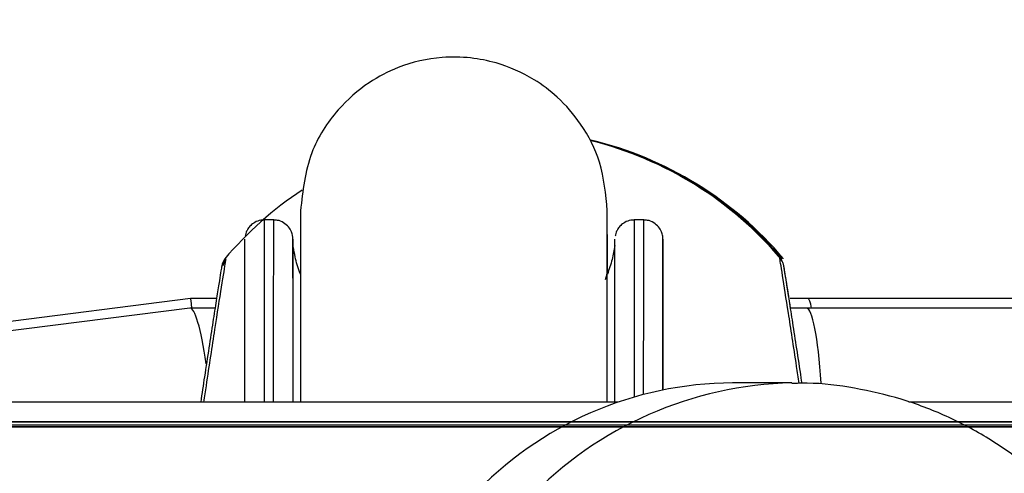
# Model space of a CAD drawing. Units: centimetres. Extents: x -274 to 284, y -238 to 248.
# Drawn here: x -12 to -7, y -31 to -29 of the extents above; entities that cross this region are included whole.
import ezdxf

# ---------------------------------------------------------------- set-up
doc = ezdxf.new("R2010")
doc.units = ezdxf.units.CM
doc.header["$LTSCALE"] = 2.54
doc.layers.get('0').update_dxf_attribs({"true_color": 0xff5454})
doc.layers.add('VP-EQ', color=7, linetype='Continuous', true_color=0x8a3492)

# ---------------------------------------------------------------- blocks, each defined once
blk = doc.blocks.new('Grupuj_36')
at = {"color": 0}
mesh = blk.add_polyface(dxfattribs=at)
corners = [(3.4287, 22.5632, 0.3982), (14.2901, 0.0265), (0, 7.0612, 0.1243), (20.2552, 22.5632, 0.3982), (24.0939, 8.6338, 0.1521)]
mesh.append_faces([[corners[k] for k in face] for face in [(0, 1, 2), (1, 3, 4)]], dxfattribs={"vtx0": -1, "color": 0})
mesh.append_faces([[corners[k] for k in face] for face in [(1, 0, 3)]], dxfattribs={"vtx0": -1, "vtx2": -1, "color": 0})
mesh = blk.add_polyface(dxfattribs=at)
corners = [(14.2901, 0, 1.4998), (3.4287, 22.5367, 1.8979), (0, 7.0347, 1.624), (20.2552, 22.5367, 1.8979), (24.0939, 8.6073, 1.6518)]
mesh.append_faces([[corners[k] for k in face] for face in [(0, 1, 2), (3, 0, 4)]], dxfattribs={"vtx0": -1, "color": 0})
mesh.append_faces([[corners[k] for k in face] for face in [(1, 0, 3)]], dxfattribs={"vtx0": -1, "vtx1": -1, "color": 0})
blk = doc.blocks.new('Komponent_4')
at = {"color": 18, "true_color": 0x020202}
blk.add_blockref('Grupuj_36', (0, 0), dxfattribs=at)
blk = doc.blocks.new('Grupuj_119')
at = {"color": 0}
for p, q in [((3.3161, 22.0466, 32.2506), (3.3165, 116.9794, 3.2677)), ((3.3161, 22.0466, 32.2506), (3.3165, 116.9794, 3.2677)), ((3.2911, 116.5771, 1.4175), (3.2907, 21.374, 30.446)), ((3.2911, 116.5771, 1.4175), (3.2907, 21.374, 30.446))]:
    blk.add_line(p, q, dxfattribs=at)
mesh = blk.add_polyface(dxfattribs=at)
corners = [(3.3161, 22.0466, 32.2506), (1.6838, 117.1853, 4.2141), (1.6834, 22.3907, 33.1738)]
mesh.append_faces([[corners[k] for k in face] for face in [(0, 1, 2)]], dxfattribs={"color": 0})
mesh = blk.add_polyface(dxfattribs=at)
corners = [(3.3165, 116.9794, 3.2677), (1.6838, 117.1853, 4.2141), (3.3161, 22.0466, 32.2506)]
mesh.append_faces([[corners[k] for k in face] for face in [(0, 1, 2)]], dxfattribs={"color": 0})
mesh = blk.add_polyface(dxfattribs=at)
corners = [(3.2911, 116.5771, 1.4175), (3.3161, 22.0466, 32.2506), (3.2907, 21.374, 30.446), (3.3165, 116.9794, 3.2677)]
mesh.append_faces([[corners[k] for k in face] for face in [(0, 1, 2), (1, 0, 3)]], dxfattribs={"vtx0": -1, "color": 0})
mesh = blk.add_polyface(dxfattribs=at)
corners = [(3.2911, 116.5771, 1.4175), (3.2907, 21.374, 30.446), (1.6331, 116.3805, 0.5138)]
mesh.append_faces([[corners[k] for k in face] for face in [(0, 1, 2)]], dxfattribs={"color": 0})
mesh = blk.add_polyface(dxfattribs=at)
corners = [(3.2907, 21.374, 30.446), (1.6327, 21.0454, 29.5645), (1.6331, 116.3805, 0.5138)]
mesh.append_faces([[corners[k] for k in face] for face in [(0, 1, 2)]], dxfattribs={"color": 0})
blk = doc.blocks.new('Grupuj_305')
at = {"color": 0}
blk.add_blockref('Grupuj_119', (0.3595, 0.3419, 4.1376), dxfattribs=at)
blk = doc.blocks.new('Grupuj_42')
at = {"color": 253, "true_color": 0xa8a8a8}
blk.add_blockref('Grupuj_305', (9.8186, 0, 183.8978), dxfattribs=at)
at = {"color": 0, "extrusion": (-0.003944, -0.000445756, 0.999992), "rotation": 12.89795386837653}
blk.add_blockref('Komponent_4', (3.634, 67.0299, 128.8672), dxfattribs=at)
blk = doc.blocks.new('144104-1_1')
at = {"color": 0}
blk.add_blockref('Grupuj_42', (1.9183, 0), dxfattribs=at)
blk = doc.blocks.new('Grupuj_1')
at = {"color": 252, "true_color": 0xa48f7a, "rotation": 270}
blk.add_blockref('144104-1_1', (9.3, 92.7862), dxfattribs=at)
blk = doc.blocks.new('Group_1')
at = {"color": 0}
blk.add_blockref('Grupuj_1', (0, -0.2493), dxfattribs=at)
blk = doc.blocks.new('RC1417_')
at = {"color": 0, "linetype": 'Continuous', "lineweight": 25}
for p, q in [((395.4499, 291.664), (395.3999, 291.664)), ((397.3799, 291.664), (397.3299, 291.664)), ((397.1902, 291.3813), (397.1901, 291.4071)), ((395.5501, 291.3604), (395.5501, 291.3327)), ((397.4801, 291.3604), (397.4801, 291.316)), ((397.4804, 290.7777), (397.4801, 291.3604)), ((397.4804, 290.7777), (397.4801, 291.316)), ((395.0166, 291.254), (390.7859, 290.714)), ((395.1518, 291.254), (395.0166, 291.254)), ((398.2351, 291.254), (398.1442, 291.254)), ((421.8324, 291.254), (398.2351, 291.254)), ((395.0132, 291.204), (391.1494, 290.714)), ((395.1439, 291.204), (395.0143, 291.204)), ((398.2287, 291.204), (398.1457, 291.204)), ((421.8265, 291.204), (398.2287, 291.204)), ((398.151, 290.814), (397.8436, 290.814)), ((397.2463, 290.714), (372.1748, 290.714)), ((423.8333, 290.714), (398.7618, 290.714))]:
    blk.add_line(p, q, dxfattribs=at)
at = {"color": 0, "linetype": 'Continuous', "lineweight": 25, "flags": 128}
for points in [[(395.3999, 291.664), (395.3999, 291.6589), (395.3998, 291.6219), (395.3997, 291.5498), (395.3997, 291.4435), (395.3996, 291.3043), (395.3996, 291.134), (395.3995, 290.9347), (395.3995, 290.714)], [(395.4495, 290.714), (395.4495, 290.9347), (395.4496, 291.134), (395.4496, 291.3043), (395.4497, 291.4435), (395.4497, 291.5498), (395.4498, 291.6219), (395.4499, 291.6589), (395.4499, 291.664)], [(397.3299, 291.664), (397.3299, 291.6589), (397.3298, 291.6219), (397.3297, 291.5498), (397.3297, 291.4435), (397.3296, 291.3043), (397.3296, 291.134), (397.3295, 290.9347), (397.3295, 290.7405)], [(397.3795, 290.7543), (397.3795, 290.9347), (397.3796, 291.134), (397.3796, 291.3043), (397.3797, 291.4435), (397.3797, 291.5498), (397.3798, 291.6219), (397.3799, 291.6589), (397.3799, 291.664)], [(395.2995, 290.714), (395.2995, 290.7987), (395.2996, 291.0043), (395.2996, 291.1809), (395.2997, 291.3261), (395.2997, 291.4381), (395.2998, 291.5152), (395.2999, 291.5566), (395.2999, 291.564)], [(395.5499, 291.564), (395.5499, 291.5566), (395.5498, 291.5152), (395.5497, 291.4381), (395.5497, 291.3261), (395.5496, 291.1809), (395.5496, 291.0043), (395.5495, 290.7987), (395.5495, 290.714)], [(395.55, 291.533), (395.5499, 291.5617), (395.5499, 291.564)], [(397.2295, 290.714), (397.2295, 290.7987), (397.2296, 291.0043), (397.2296, 291.1809), (397.2297, 291.3261), (397.2297, 291.4381), (397.2298, 291.5152), (397.2299, 291.5566), (397.2299, 291.564)], [(397.4799, 291.564), (397.4799, 291.5566), (397.4798, 291.5152), (397.4797, 291.4381), (397.4797, 291.3261), (397.4796, 291.1809), (397.4796, 291.0043), (397.4795, 290.7987), (397.4795, 290.7775)], [(397.48, 291.533), (397.4799, 291.5617), (397.4799, 291.564)], [(395.5499, 291.534), (395.5499, 291.5267), (395.5498, 291.4858), (395.5497, 291.4095), (395.5497, 291.2987), (395.5496, 291.1551), (395.5496, 290.9804), (395.5495, 290.777), (395.5495, 290.714)], [(395.5501, 291.3604), (395.5501, 291.4629), (395.55, 291.5303), (395.55, 291.533)], [(397.4801, 291.316), (397.4801, 291.4167), (397.48, 291.4829), (397.4799, 291.5137), (397.4799, 291.5088), (397.4798, 291.4681), (397.4797, 291.3923), (397.4797, 291.2823), (397.4796, 291.1396), (397.4796, 290.9661), (397.4795, 290.7775)], [(397.4801, 291.3604), (397.4801, 291.4629), (397.48, 291.5303), (397.48, 291.533)]]:
    blk.add_lwpolyline(points, dxfattribs=at)
at = {"color": 0, "linetype": 'Continuous', "lineweight": 25}
for centre, radius, start, end in [((396.6593, 290.234), 1.9, 40.2374, 76.4587), ((396.6513, 290.234), 1.9, 40.2374, 76.1759), ((396.6449, 290.234), 1.9, 40.2374, 75.9527), ((396.6449, 290.234), 1.9, 123.4252, 139.7725), ((398.1946, 288.8577), 1.9568, 91.2434, 181.2785), ((397.8509, 288.9425), 1.8715, 90.2258, 136.9419)]:
    blk.add_arc(centre, radius, start, end, dxfattribs=at)
for centre, major_axis, ratio, start_param, end_param in [((395.0674, 290.454), (-0.0508, 0.8), 0.009061, 5.927188, 6.283761), ((398.2351, 290.454), (0, 0.8), 0.073928, 5.927764, 6.283185), ((395.0611, 290.454), (-0.0474, 0.75), 0.110602, 5.36517, 6.290169), ((398.2287, 290.454), (0, 0.75), 0.11516, 5.210732, 6.283185)]:
    blk.add_ellipse(centre, major_axis=major_axis, ratio=ratio, start_param=start_param, end_param=end_param, dxfattribs=at)
for points, knots in [([(397.1898, 291.7125), (397.1819, 291.7981), (397.1672, 291.9583), (397.0639, 292.1593), (396.9412, 292.3015), (396.7928, 292.4131), (396.6375, 292.4815), (396.473, 292.5138), (396.2991, 292.5166), (396.1163, 292.4747), (395.9314, 292.3786), (395.7679, 292.2343), (395.6227, 292.0071), (395.6014, 291.8155), (395.5898, 291.7124)], [0, 0, 0, 0, 0.1019105, 0.1906666, 0.2649177, 0.3254004, 0.411757, 0.4656035, 0.5247663, 0.6188644, 0.6868094, 0.7724991, 0.8775592, 1, 1, 1, 1]), ([(395.5898, 291.7134), (395.5898, 291.7017), (395.5898, 291.6793), (395.5897, 291.5696), (395.5896, 291.424), (395.5895, 291.2357), (395.5895, 291.0087), (395.5894, 290.8253), (395.5894, 290.7239), (395.5894, 290.714)], [0, 0, 0, 0, 0.1871247, 0.360326, 0.5195805, 0.6648848, 0.8368626, 0.984081, 1, 1, 1, 1]), ([(397.1894, 290.714), (397.1894, 290.7516), (397.1894, 290.8889), (397.1895, 291.0982), (397.1896, 291.3363), (397.1896, 291.5287), (397.1897, 291.6703), (397.1898, 291.6978), (397.1898, 291.7119)], [0, 0, 0, 0, 0.061405, 0.224373, 0.399714, 0.587435, 0.78754, 1, 1, 1, 1]), ([(397.1901, 291.4051), (397.1901, 291.4517), (397.1901, 291.5512), (397.19, 291.6485), (397.1899, 291.7076), (397.1899, 291.7092), (397.1899, 291.7099)], [0, 0, 0, 0, 0.24321, 0.519032, 0.794816, 1, 1, 1, 1]), ([(395.4, 291.6624), (395.3943, 291.6628), (395.3774, 291.6638), (395.3525, 291.6535), (395.3301, 291.6371), (395.3155, 291.619), (395.3069, 291.602), (395.3028, 291.5893), (395.3018, 291.5828), (395.3015, 291.5811)], [0, 0, 0, 0, 0.122499, 0.361587, 0.554738, 0.71781, 0.854105, 0.962912, 1, 1, 1, 1]), ([(395.55, 291.5298), (395.55, 291.5356), (395.5499, 291.5599), (395.5502, 291.5553), (395.5499, 291.5673), (395.5498, 291.5696), (395.5495, 291.5738), (395.5481, 291.585), (395.5426, 291.6046), (395.5275, 291.6299), (395.5023, 291.6512), (395.4745, 291.6635), (395.4564, 291.6627), (395.45, 291.6624)], [0, 0, 0, 0, 0.167794, 0.697848, 0.715754, 0.727457, 0.734553, 0.74665, 0.790048, 0.84275, 0.90281, 0.965713, 1, 1, 1, 1]), ([(397.33, 291.6624), (397.3243, 291.6628), (397.3074, 291.6638), (397.2825, 291.6535), (397.26, 291.6371), (397.2455, 291.619), (397.2369, 291.602), (397.2328, 291.5893), (397.2318, 291.5828), (397.2315, 291.5811)], [0, 0, 0, 0, 0.1224569, 0.3615849, 0.5547358, 0.7178078, 0.8541055, 0.9629119, 1, 1, 1, 1]), ([(397.48, 291.5298), (397.48, 291.5356), (397.4799, 291.5599), (397.4802, 291.5552), (397.4799, 291.5673), (397.4798, 291.5696), (397.4795, 291.5738), (397.4781, 291.585), (397.4726, 291.6046), (397.4575, 291.6299), (397.4323, 291.6512), (397.4045, 291.6635), (397.3864, 291.6627), (397.38, 291.6624)], [0, 0, 0, 0, 0.1677758, 0.6978375, 0.7157444, 0.727467, 0.7345481, 0.746645, 0.7900444, 0.8427466, 0.9028079, 0.9657018, 1, 1, 1, 1]), ([(395.5889, 291.3809), (395.5879, 291.3835), (395.5759, 291.4125), (395.5637, 291.4593), (395.5558, 291.5037), (395.5529, 291.5199)], [0, 0, 0, 0, 0.057375, 0.656549, 1, 1, 1, 1]), ([(397.2285, 291.5306), (397.2246, 291.5063), (397.2163, 291.4554), (397.1991, 291.4068), (397.1902, 291.3813)], [0, 0, 0, 0, 0.476447, 1, 1, 1, 1]), ([(395.1948, 291.4607), (395.1945, 291.4603), (395.1907, 291.4558), (395.1863, 291.4465), (395.1818, 291.4352), (395.1798, 291.4276), (395.1791, 291.4241), (395.1788, 291.4229), (395.1786, 291.4219), (395.1785, 291.4209), (395.1782, 291.4194), (395.1775, 291.4153), (395.1739, 291.3926), (395.1645, 291.3345), (395.1507, 291.2473), (395.133, 291.1345), (395.1121, 290.9996), (395.0905, 290.8581), (395.0756, 290.7584), (395.069, 290.714)], [0, 0, 0, 0, 0.001041, 0.013857, 0.023549, 0.029715, 0.031757, 0.033281, 0.035204, 0.038679, 0.047693, 0.092595, 0.219149, 0.352917, 0.486852, 0.621051, 0.756121, 0.891456, 1, 1, 1, 1]), ([(395.1991, 291.457), (395.199, 291.4566), (395.1988, 291.4555), (395.1782, 291.3272), (395.143, 291.1027), (395.109, 290.8821), (395.0885, 290.7426), (395.0843, 290.714)], [0, 0, 0, 0, 0.173252, 0.424905, 0.678012, 0.933963, 1, 1, 1, 1]), ([(395.2012, 291.4607), (395.2009, 291.4603), (395.197, 291.4558), (395.1927, 291.4465), (395.1881, 291.4351), (395.1865, 291.4286), (395.1859, 291.4262)], [0, 0, 0, 0, 0.035139, 0.46634, 0.792518, 1, 1, 1, 1]), ([(398.1906, 290.8114), (398.1861, 290.8415), (398.1653, 290.9818), (398.1327, 291.1911), (398.1022, 291.3853), (398.0878, 291.4749), (398.0902, 291.4605), (398.0907, 291.457)], [0, 0, 0, 0, 0.076754, 0.358402, 0.638028, 0.914416, 1, 1, 1, 1]), ([(398.1459, 291.204), (398.1423, 291.227), (398.133, 291.2865), (398.1223, 291.3533), (398.1138, 291.406), (398.112, 291.4169), (398.1114, 291.421), (398.1112, 291.422), (398.1108, 291.4241), (398.11, 291.4275), (398.1076, 291.4366), (398.1034, 291.4485), (398.097, 291.4565), (398.0944, 291.4598)], [0, 0, 0, 0, 0.1576169, 0.4098792, 0.6609625, 0.9113976, 0.9275196, 0.9375658, 0.9412059, 0.9451917, 0.9554331, 0.9817213, 1, 1, 1, 1]), ([(398.0972, 291.4559), (398.0968, 291.4588), (398.0946, 291.4724), (398.096, 291.4638), (398.0971, 291.457)], [0, 0, 0, 0, 0.217888, 1, 1, 1, 1]), ([(397.1807, 291.3531), (397.1852, 291.3689), (397.1903, 291.3866), (397.1901, 291.4048), (397.1901, 291.4067)], [0, 0, 0, 0, 0.892282, 1, 1, 1, 1]), ([(398.2059, 290.8118), (398.2055, 290.8141), (398.1969, 290.8719), (398.1811, 290.9755), (398.1596, 291.1152), (398.1414, 291.2318), (398.1268, 291.324), (398.1169, 291.3861), (398.1122, 291.4155), (398.112, 291.4169), (398.1119, 291.4173)], [0, 0, 0, 0, 0.006445, 0.163393, 0.319462, 0.475439, 0.630283, 0.784876, 0.938468, 1, 1, 1, 1]), ([(398.1422, 286.8177), (398.1957, 286.8173), (398.332, 286.8163), (398.5492, 286.8504), (398.7891, 286.9152), (399.0185, 287.0108), (399.2342, 287.1342), (399.4328, 287.2837), (399.6113, 287.4571), (399.7672, 287.6516), (399.898, 287.8645), (400.0016, 288.0925), (400.0763, 288.3323), (400.1209, 288.5801), (400.1344, 288.8322), (400.1164, 289.0846), (400.0669, 289.3332), (399.9867, 289.5739), (399.8768, 289.8027), (399.7391, 290.0158), (399.5756, 290.2096), (399.3892, 290.3808), (399.183, 290.5268), (398.9604, 290.6448), (398.7251, 290.734), (398.4812, 290.79), (398.2887, 290.8155), (398.179, 290.8116), (398.1525, 290.8106)], [0, 0, 0, 0, 0.025641, 0.065414, 0.105124, 0.144793, 0.184447, 0.224109, 0.263806, 0.30356, 0.34339, 0.383311, 0.423331, 0.463455, 0.503679, 0.543994, 0.584381, 0.62482, 0.665286, 0.705753, 0.746195, 0.786588, 0.826911, 0.867146, 0.907282, 0.947317, 0.987253, 1, 1, 1, 1])]:
    blk.add_open_spline(points, degree=3, knots=knots, dxfattribs=at)
blk = doc.blocks.new('RC1417_2D')
at = {"layer": 'VP-EQ', "color": 0}
blk.add_blockref('RC1417_', (0, 0), dxfattribs=at)

msp = doc.modelspace()

# ---------------------------------------------------------------- block references
at = {"color": 0, "rotation": 180.0000000001206}
msp.add_blockref('Group_1', (83.3208, 46.2398), dxfattribs=at)
at = {"layer": 'VP-EQ', "color": 0}
msp.add_blockref('RC1417_2D', (-406.0125, -321.4955), dxfattribs=at)

doc.saveas('drawing.dxf')
